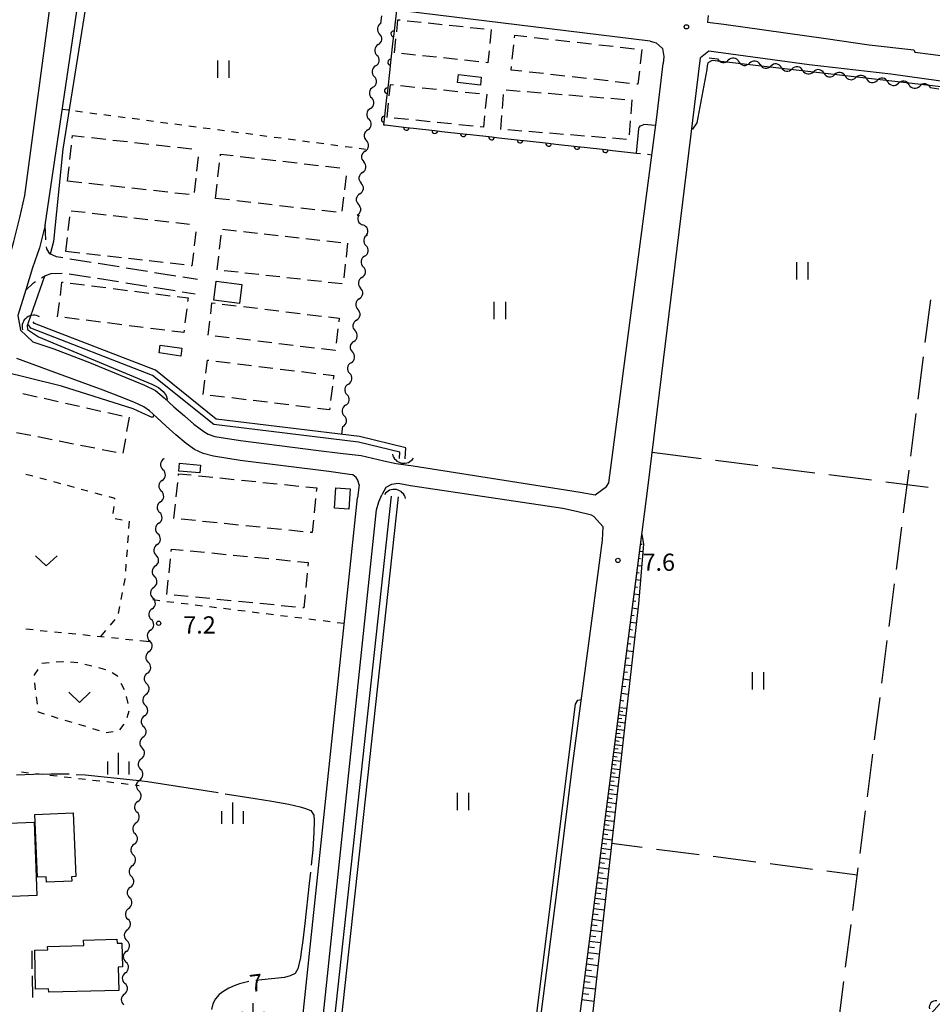
# Model space of a CAD drawing. Units: metres. Extents: x -46055 to -43747, y -148591 to -146873.
# Drawn here: x -45446 to -45287, y -147461 to -147289 of the extents above; entities that cross this region are included whole.
import ezdxf

# ---------------------------------------------------------------- set-up
doc = ezdxf.new("R2010")
doc.units = ezdxf.units.M
doc.header["$LTSCALE"] = 2.5
doc.layers.get('0').update_dxf_attribs({"linetype": 'CONTINUOUS'})
for name, color, linetype in [('2101000', 7, 'CONTINUOUS'), ('2106000', 7, 'CONTINUOUS'), ('3001000', 7, 'CONTINUOUS'), ('3003000', 7, 'CONTINUOUS'), ('4219000', 7, 'CONTINUOUS'), ('5101000', 7, 'CONTINUOUS'), ('5102000', 7, 'CONTINUOUS'), ('6101110', 7, 'CONTINUOUS'), ('6101120', 7, 'CONTINUOUS'), ('6101990', 7, 'CONTINUOUS'), ('6110000', 7, 'CONTINUOUS'), ('6301000', 7, 'CONTINUOUS'), ('6302000', 7, 'CONTINUOUS'), ('6311000', 7, 'CONTINUOUS'), ('6313000', 7, 'CONTINUOUS'), ('6334000', 7, 'CONTINUOUS'), ('7102000', 7, 'CONTINUOUS'), ('7103000', 7, 'CONTINUOUS'), ('7312000', 7, 'CONTINUOUS')]:
    doc.layers.add(name, color=color, linetype=linetype)
doc.styles.add('Dm_Anotation', font='txt')

# ---------------------------------------------------------------- blocks, each defined once
blk = doc.blocks.new('631100')
at = {"color": 0, "linetype": 'ByBlock', "lineweight": -2}
for points in [[(-0.4, 0.6), (-0.4, -0.6)], [(0.4, 0.6), (0.4, -0.6)]]:
    blk.add_lwpolyline(points, dxfattribs=at)
blk = doc.blocks.new('633400')
at = {"color": 0, "linetype": 'ByBlock', "lineweight": -2}
for points in [[(0, -0.75), (0, 0.75)], [(-0.75, -0.75), (-0.75, 0.15)], [(0.75, -0.75), (0.75, 0.15)]]:
    blk.add_lwpolyline(points, dxfattribs=at)
blk = doc.blocks.new('631300')
at = {"color": 0, "linetype": 'ByBlock', "lineweight": -2}
blk.add_lwpolyline([(0.75, 0.35), (0, -0.35), (-0.75, 0.35)], dxfattribs=at)
blk = doc.blocks.new('421900')
at = {"color": 0, "linetype": 'ByBlock', "lineweight": -2}
blk.add_arc((-0.3125, 0), 0.8125, 292.619865, 67.380135, dxfattribs=at)
blk = doc.blocks.new('731200')
at = {"color": 0, "linetype": 'ByBlock', "lineweight": -2}
blk.add_circle((0, 0), 0.15, dxfattribs=at)
blk = doc.blocks.new('DMDR_HANEN_0.2')
at = {"color": 0, "linetype": 'Continuous', "lineweight": -2}
blk.add_arc((0, 0), 1, 180, 0, dxfattribs=at)
blk = doc.blocks.new('DMDR_5102_0.375')
at = {"color": 0, "linetype": 'Continuous', "lineweight": -2}
blk.add_lwpolyline([(-1, 0, 0.535433), (1, 0)], format="xyb", dxfattribs=at)

msp = doc.modelspace()

# ---------------------------------------------------------------- linework, layer by layer
at = {"layer": '2101000', "flags": 128}
for points in [[(-45448.18, -147330.6), (-45447.32, -147327.46), (-45446.28, -147323.26), (-45445.37, -147319.41), (-45440.56, -147283.17), (-45440.46, -147281.69), (-45440.54, -147280.88), (-45440.85, -147280.34), (-45441.2, -147280.05), (-45441.94, -147279.68), (-45536.91, -147268.17), (-45539.38, -147267.87), (-45541.66, -147269.77), (-45542.25, -147273.68), (-45545.74, -147303.86)], [(-45336.09, -147292.46), (-45430.75, -147280.83)], [(-45441.84, -147324.6), (-45435.6, -147282.43)], [(-45325.99, -147288), (-45326.12, -147289.17), (-45323.22, -147289.52), (-45305.43, -147291.99), (-45297.82, -147293.08), (-45290.03, -147293.97), (-45289.88, -147294.39), (-45287.12, -147294.74), (-45273.68, -147296.46)], [(-45336.09, -147292.46), (-45335.04, -147292.76), (-45333.93, -147293.73), (-45333.71, -147295.13), (-45333.83, -147296.36)], [(-45308.31, -147296.6), (-45325.88, -147294.2), (-45327.32, -147295.39)], [(-45350.24, -147492.7), (-45351.99, -147491.96), (-45351.83, -147487.48), (-45351.83, -147486.72), (-45351.41, -147483.13), (-45350.39, -147478.2), (-45336.52, -147370.55), (-45327.32, -147295.39)], [(-45343.74, -147370.25), (-45343.33, -147369.62), (-45334.97, -147305.73), (-45333.83, -147296.36)], [(-45238.08, -147306.99), (-45238.93, -147305.55), (-45242.68, -147304.87), (-45250.81, -147303.87), (-45262.55, -147302.3), (-45274.66, -147300.82), (-45282.81, -147299.81), (-45294.04, -147298.23), (-45308.31, -147296.6)], [(-45441.84, -147324.6), (-45442.8, -147328.54), (-45444.03, -147332.04), (-45445.23, -147335.9), (-45446.63, -147340.37), (-45446.16, -147342.92)], [(-45446.16, -147342.92), (-45443.99, -147344.96), (-45440.33, -147346.22), (-45434.08, -147348.6), (-45427.74, -147351.2), (-45426.15, -147351.84), (-45424.5, -147352.57), (-45422.57, -147353.5), (-45421.06, -147354.77), (-45419.33, -147356.32), (-45417.51, -147357.92), (-45415.87, -147359.36), (-45414.12, -147360.62), (-45413.35, -147361.09), (-45412.21, -147361.52), (-45410.3, -147361.81), (-45407.69, -147362.2), (-45394.05, -147363.97), (-45390.26, -147364.45), (-45386.59, -147364.86)], [(-45386.95, -147369.94), (-45387.19, -147369.14), (-45387.48, -147368.69), (-45388.08, -147368.21), (-45388.66, -147368.16), (-45392.25, -147367.63), (-45407.78, -147365.69), (-45412.42, -147364.93), (-45414.25, -147364.48), (-45415.74, -147363.81), (-45417.19, -147362.76), (-45419.01, -147361.2), (-45420.7, -147359.71), (-45422.33, -147358.18), (-45423.6, -147357.04), (-45424.57, -147356.31), (-45426.34, -147355.51), (-45428.82, -147354.53), (-45431.67, -147353.4), (-45435.34, -147352.1), (-45441.26, -147349.92), (-45446.8, -147347.88)], [(-45386.59, -147364.86), (-45382.64, -147365.77), (-45380.48, -147366.23), (-45377.51, -147366.67), (-45350.9, -147370.85), (-45348.37, -147371.24), (-45345.74, -147371.69), (-45343.74, -147370.25)], [(-45344.33, -147377.3), (-45345.95, -147375.49), (-45346.35, -147375.23), (-45348.99, -147374.62), (-45351.36, -147374.1), (-45377.99, -147370.12), (-45380.13, -147369.75), (-45381.32, -147369.93), (-45382.32, -147370.45), (-45383, -147371.71)], [(-45386.95, -147369.94), (-45387.26, -147372.25)], [(-45399.85, -147473.56), (-45398.51, -147472.23), (-45397.48, -147469.54), (-45387.26, -147372.25)], [(-45394.04, -147475.05), (-45394.39, -147473.57), (-45394.02, -147470.09), (-45383.96, -147374.32), (-45383.53, -147372.91), (-45383, -147371.71)], [(-45355.99, -147468.76), (-45352.5, -147441.65), (-45349.69, -147419.07), (-45346.18, -147392.83), (-45344.42, -147379.62), (-45344.33, -147377.3)]]:
    msp.add_lwpolyline(points, dxfattribs=at)
at = {"layer": '2106000', "linetype": 'Continuous'}
for points in [[(-45441.73, -147327.17), (-45441.84, -147324.6)], [(-45441.56, -147328.72), (-45441.6, -147328.41)], [(-45441, -147329.64), (-45441.56, -147328.72)], [(-45439.84, -147330.15), (-45441, -147329.64)], [(-45438.76, -147330.33), (-45439.84, -147330.15)], [(-45433.82, -147331.12), (-45437.53, -147330.52)], [(-45428.89, -147331.91), (-45432.59, -147331.32)], [(-45442.45, -147333.8), (-45441.78, -147333.4)], [(-45441.78, -147333.4), (-45440.81, -147333.05)], [(-45440.81, -147333.05), (-45438.88, -147332.97)], [(-45437.64, -147333.1), (-45433.93, -147333.69)], [(-45423.95, -147332.71), (-45427.65, -147332.11)], [(-45419.01, -147333.5), (-45422.72, -147332.91)], [(-45415.24, -147334.11), (-45417.78, -147333.7)], [(-45445.2, -147335.98), (-45443.87, -147334.66)], [(-45443.87, -147334.66), (-45443.52, -147334.45)], [(-45432.7, -147333.89), (-45429, -147334.47)], [(-45427.76, -147334.67), (-45424.06, -147335.26)], [(-45422.82, -147335.45), (-45419.12, -147336.04)], [(-45417.89, -147336.24), (-45415.63, -147336.6)], [(-45444.17, -147451.37), (-45444.14, -147454.5)], [(-45444.12, -147455.75), (-45444.07, -147459.5)]]:
    msp.add_lwpolyline(points, dxfattribs=at)
at = {"layer": '3001000', "flags": 128}
for points in [[(-45365.63, -147298.74), (-45365.75, -147300.14), (-45369.79, -147299.71), (-45369.61, -147298.3)], [(-45407.9, -147338.26), (-45412.37, -147337.71), (-45411.97, -147334.41), (-45407.49, -147334.96)], [(-45421.72, -147345.56), (-45417.95, -147346.11), (-45418.15, -147347.47), (-45421.92, -147346.92)], [(-45418.33, -147366.18), (-45414.69, -147366.5), (-45414.81, -147367.89), (-45418.45, -147367.56)], [(-45388.51, -147370.68), (-45388.75, -147374.19), (-45391.28, -147374.01), (-45391.03, -147370.5)], [(-45436.92, -147427.24), (-45436.45, -147438.39), (-45437.2, -147438.42), (-45437.17, -147439.2), (-45441.62, -147439.38), (-45441.66, -147438.44), (-45443.18, -147438.5), (-45443.64, -147427.52)], [(-45462.73, -147429.66), (-45443.78, -147428.9), (-45443.27, -147441.71), (-45453.5, -147442.12), (-45453.55, -147440.73), (-45462.28, -147441.08)], [(-45441.4, -147450.59), (-45435.09, -147450.44), (-45435.11, -147449.47), (-45429.28, -147449.33), (-45429.26, -147450.03), (-45428.42, -147450.01), (-45428.33, -147454.18), (-45429.07, -147454.19), (-45428.97, -147458.31), (-45441.21, -147458.6), (-45441.23, -147458), (-45443.5, -147458.05), (-45443.66, -147451.22), (-45441.39, -147451.17)]]:
    msp.add_lwpolyline(points, close=True, dxfattribs=at)
at = {"layer": '3003000', "linetype": 'Continuous'}
for points in [[(-45380.4, -147290.81), (-45380.18, -147288.72)], [(-45380.18, -147288.72), (-45379.82, -147288.76)], [(-45378.59, -147288.89), (-45376.14, -147289.15)], [(-45374.91, -147289.28), (-45372.46, -147289.54)], [(-45371.23, -147289.67), (-45368.78, -147289.93)], [(-45367.55, -147290.06), (-45365.1, -147290.32)], [(-45363.87, -147290.45), (-45364.13, -147292.9)], [(-45380.79, -147294.49), (-45380.53, -147292.04)], [(-45359.79, -147291.86), (-45359.74, -147291.43)], [(-45359.74, -147291.43), (-45357.66, -147291.67)], [(-45356.4, -147291.81), (-45353.89, -147292.09)], [(-45352.63, -147292.23), (-45350.12, -147292.51)], [(-45364.26, -147294.13), (-45364.48, -147296.22)], [(-45360.21, -147295.63), (-45359.93, -147293.11)], [(-45348.87, -147292.65), (-45346.36, -147292.94)], [(-45345.1, -147293.08), (-45342.59, -147293.36)], [(-45341.34, -147293.5), (-45338.82, -147293.78)], [(-45337.57, -147293.92), (-45337.85, -147296.43)], [(-45380.79, -147294.49), (-45380.79, -147294.49)], [(-45377.11, -147294.88), (-45379.57, -147294.62)], [(-45373.43, -147295.27), (-45375.89, -147295.01)], [(-45369.75, -147295.66), (-45372.21, -147295.4)], [(-45366.07, -147296.05), (-45368.53, -147295.79)], [(-45364.48, -147296.22), (-45364.85, -147296.18)], [(-45360.42, -147297.51), (-45360.35, -147296.88)], [(-45358.54, -147297.72), (-45360.42, -147297.51)], [(-45354.77, -147298.14), (-45357.28, -147297.86)], [(-45351.01, -147298.57), (-45353.52, -147298.28)], [(-45347.24, -147298.99), (-45349.75, -147298.71)], [(-45343.47, -147299.41), (-45345.98, -147299.13)], [(-45337.99, -147297.69), (-45338.25, -147300)], [(-45381.71, -147302.03), (-45381.51, -147300.05)], [(-45381.51, -147300.05), (-45380.99, -147300.1)], [(-45379.73, -147300.23), (-45377.22, -147300.48)], [(-45375.97, -147300.6), (-45373.46, -147300.86)], [(-45372.21, -147300.98), (-45369.7, -147301.24)], [(-45361.27, -147300.99), (-45358.83, -147301.18)], [(-45339.71, -147299.84), (-45342.22, -147299.55)], [(-45338.25, -147300), (-45338.45, -147299.98)], [(-45368.44, -147301.36), (-45365.94, -147301.62)], [(-45364.68, -147301.74), (-45364.93, -147304.25)], [(-45361.93, -147304.22), (-45361.73, -147301.78)], [(-45357.61, -147301.28), (-45355.17, -147301.47)], [(-45353.95, -147301.57), (-45351.51, -147301.76)], [(-45350.3, -147301.86), (-45347.86, -147302.05)], [(-45346.64, -147302.15), (-45344.2, -147302.34)], [(-45342.98, -147302.44), (-45340.54, -147302.63)], [(-45339.32, -147302.73), (-45339.51, -147305.17)], [(-45382.09, -147305.79), (-45381.84, -147303.28)], [(-45382.09, -147305.79), (-45382.09, -147305.79)], [(-45378.33, -147306.17), (-45380.84, -147305.92)], [(-45365.06, -147305.5), (-45365.26, -147307.49)], [(-45362.22, -147307.87), (-45362.03, -147305.44)], [(-45374.57, -147306.55), (-45377.08, -147306.29)], [(-45370.8, -147306.93), (-45373.31, -147306.67)], [(-45367.04, -147307.31), (-45369.55, -147307.05)], [(-45365.26, -147307.49), (-45365.79, -147307.43)], [(-45362.22, -147307.87), (-45362.22, -147307.87)], [(-45358.56, -147308.17), (-45361, -147307.97)], [(-45339.61, -147306.39), (-45339.8, -147308.83)], [(-45437.1, -147309.38), (-45437.05, -147308.94)], [(-45437.05, -147308.94), (-45434.99, -147309.17)], [(-45433.74, -147309.31), (-45431.23, -147309.59)], [(-45354.9, -147308.46), (-45357.34, -147308.26)], [(-45351.24, -147308.75), (-45353.68, -147308.55)], [(-45347.58, -147309.04), (-45350.02, -147308.84)], [(-45343.92, -147309.33), (-45346.36, -147309.13)], [(-45340.27, -147309.62), (-45342.7, -147309.43)], [(-45437.52, -147313.14), (-45437.24, -147310.63)], [(-45429.98, -147309.73), (-45427.47, -147310.01)], [(-45426.22, -147310.15), (-45423.72, -147310.43)], [(-45422.46, -147310.57), (-45419.96, -147310.85)], [(-45418.71, -147310.99), (-45416.2, -147311.27)], [(-45415.09, -147312.66), (-45415.37, -147315.17)], [(-45411.22, -147312.47), (-45411.19, -147312.19)], [(-45411.19, -147312.19), (-45408.98, -147312.45)], [(-45407.74, -147312.59), (-45405.26, -147312.88)], [(-45404.02, -147313.02), (-45401.53, -147313.31)], [(-45437.94, -147316.9), (-45437.66, -147314.39)], [(-45411.65, -147316.19), (-45411.36, -147313.71)], [(-45400.29, -147313.45), (-45397.81, -147313.73)], [(-45396.57, -147313.88), (-45394.08, -147314.16)], [(-45392.84, -147314.31), (-45390.36, -147314.59)], [(-45415.51, -147316.42), (-45415.79, -147318.92)], [(-45389.26, -147315.98), (-45389.54, -147318.46)], [(-45435.44, -147317.18), (-45437.94, -147316.9)], [(-45431.68, -147317.59), (-45434.18, -147317.32)], [(-45427.92, -147318.01), (-45430.43, -147317.73)], [(-45424.16, -147318.43), (-45426.67, -147318.15)], [(-45412.08, -147319.92), (-45411.79, -147317.43)], [(-45420.41, -147318.85), (-45422.91, -147318.57)], [(-45416.65, -147319.27), (-45419.15, -147318.99)], [(-45409.6, -147320.2), (-45412.08, -147319.92)], [(-45389.69, -147319.7), (-45389.97, -147322.18)], [(-45405.87, -147320.63), (-45408.35, -147320.35)], [(-45402.15, -147321.06), (-45404.63, -147320.77)], [(-45398.42, -147321.49), (-45400.9, -147321.2)], [(-45394.7, -147321.92), (-45397.18, -147321.63)], [(-45437.81, -147325.56), (-45437.53, -147323.13)], [(-45437.26, -147322.09), (-45434.83, -147322.36)], [(-45433.61, -147322.5), (-45431.18, -147322.78)], [(-45429.96, -147322.91), (-45427.53, -147323.19)], [(-45426.32, -147323.33), (-45423.88, -147323.6)], [(-45390.97, -147322.35), (-45393.46, -147322.06)], [(-45422.67, -147323.74), (-45420.24, -147324.02)], [(-45419.02, -147324.15), (-45416.59, -147324.43)], [(-45438.22, -147329.21), (-45437.95, -147326.77)], [(-45415.51, -147325.78), (-45415.79, -147328.21)], [(-45411.36, -147328.78), (-45411.09, -147326.35)], [(-45410.82, -147325.3), (-45408.4, -147325.57)], [(-45407.18, -147325.71), (-45404.75, -147325.98)], [(-45403.54, -147326.12), (-45401.11, -147326.39)], [(-45399.9, -147326.53), (-45397.47, -147326.8)], [(-45396.26, -147326.94), (-45393.83, -147327.21)], [(-45392.62, -147327.35), (-45390.19, -147327.62)], [(-45388.98, -147327.76), (-45389.25, -147330.18)], [(-45435.79, -147329.48), (-45438.22, -147329.21)], [(-45432.14, -147329.89), (-45434.58, -147329.62)], [(-45428.5, -147330.31), (-45430.93, -147330.03)], [(-45415.93, -147329.43), (-45416.18, -147331.7)], [(-45411.77, -147332.42), (-45411.5, -147329.99)], [(-45424.85, -147330.72), (-45427.28, -147330.45)], [(-45421.2, -147331.13), (-45423.63, -147330.86)], [(-45417.56, -147331.55), (-45419.99, -147331.27)], [(-45416.18, -147331.7), (-45416.34, -147331.68)], [(-45389.39, -147331.4), (-45389.66, -147333.82)], [(-45408.13, -147332.83), (-45410.56, -147332.56)], [(-45404.49, -147333.24), (-45406.92, -147332.97)], [(-45400.85, -147333.65), (-45403.27, -147333.38)], [(-45439.18, -147336.86), (-45438.9, -147334.56)], [(-45438.9, -147334.56), (-45438.7, -147334.58)], [(-45437.45, -147334.74), (-45434.96, -147335.05)], [(-45433.71, -147335.21), (-45431.21, -147335.52)], [(-45397.21, -147334.06), (-45399.63, -147333.78)], [(-45393.56, -147334.47), (-45395.99, -147334.19)], [(-45389.92, -147334.88), (-45392.35, -147334.6)], [(-45429.97, -147335.68), (-45427.47, -147335.99)], [(-45426.22, -147336.14), (-45423.73, -147336.46)], [(-45422.48, -147336.61), (-45419.99, -147336.92)], [(-45418.74, -147337.08), (-45416.87, -147337.31)], [(-45439.65, -147340.6), (-45439.34, -147338.1)], [(-45416.87, -147337.31), (-45416.94, -147337.94)], [(-45412.91, -147340.11), (-45412.68, -147338.17)], [(-45412.68, -147338.17), (-45412.14, -147338.24)], [(-45410.9, -147338.39), (-45408.43, -147338.68)], [(-45407.19, -147338.83), (-45404.71, -147339.13)], [(-45417.1, -147339.19), (-45417.41, -147341.68)], [(-45403.47, -147339.28), (-45401, -147339.58)], [(-45399.76, -147339.73), (-45397.28, -147340.03)], [(-45396.04, -147340.18), (-45393.57, -147340.48)], [(-45392.33, -147340.63), (-45390.47, -147340.85)], [(-45435.91, -147341.07), (-45438.4, -147340.76)], [(-45432.17, -147341.54), (-45434.66, -147341.22)], [(-45428.42, -147342), (-45430.92, -147341.69)], [(-45424.68, -147342.47), (-45427.18, -147342.16)], [(-45413.36, -147343.83), (-45413.06, -147341.35)], [(-45390.47, -147340.85), (-45390.54, -147341.47)], [(-45420.94, -147342.94), (-45423.43, -147342.63)], [(-45417.62, -147343.36), (-45419.69, -147343.1)], [(-45417.57, -147342.93), (-45417.62, -147343.36)], [(-45409.65, -147344.27), (-45412.12, -147343.98)], [(-45390.69, -147342.71), (-45390.99, -147345.19)], [(-45405.93, -147344.72), (-45408.41, -147344.42)], [(-45402.22, -147345.17), (-45404.69, -147344.87)], [(-45398.5, -147345.62), (-45400.98, -147345.32)], [(-45394.79, -147346.07), (-45397.26, -147345.77)], [(-45391.15, -147346.51), (-45393.55, -147346.22)], [(-45391.14, -147346.43), (-45391.15, -147346.51)], [(-45413.76, -147350.43), (-45413.49, -147348.18)], [(-45413.49, -147348.18), (-45413.24, -147348.21)], [(-45411.99, -147348.37), (-45409.5, -147348.67)], [(-45408.25, -147348.82), (-45405.76, -147349.13)], [(-45404.51, -147349.28), (-45402.02, -147349.58)], [(-45400.77, -147349.73), (-45398.27, -147350.04)], [(-45397.03, -147350.19), (-45394.53, -147350.5)], [(-45393.28, -147350.65), (-45391.41, -147350.88)], [(-45391.41, -147350.88), (-45391.49, -147351.5)], [(-45414.22, -147354.17), (-45413.91, -147351.68)], [(-45445.73, -147354.02), (-45443.25, -147354.58)], [(-45410.48, -147354.63), (-45412.97, -147354.33)], [(-45391.64, -147352.75), (-45391.95, -147355.24)], [(-45442.01, -147354.85), (-45439.54, -147355.41)], [(-45438.3, -147355.68), (-45435.83, -147356.24)], [(-45406.73, -147355.09), (-45409.23, -147354.78)], [(-45402.99, -147355.54), (-45405.49, -147355.24)], [(-45399.25, -147356), (-45401.74, -147355.7)], [(-45434.59, -147356.51), (-45432.11, -147357.07)], [(-45430.87, -147357.34), (-45428.4, -147357.9)], [(-45395.51, -147356.46), (-45398, -147356.15)], [(-45392.14, -147356.87), (-45394.26, -147356.61)], [(-45392.1, -147356.49), (-45392.14, -147356.87)], [(-45427.16, -147358.17), (-45427.6, -147360.67)], [(-45444.34, -147361.35), (-45446.82, -147360.85)], [(-45440.6, -147362.09), (-45443.09, -147361.59)], [(-45436.87, -147362.83), (-45439.36, -147362.34)], [(-45427.82, -147361.92), (-45428.26, -147364.42)], [(-45433.14, -147363.58), (-45435.63, -147363.08)], [(-45429.41, -147364.32), (-45431.89, -147363.82)], [(-45418.54, -147368.31), (-45418.51, -147368.01)], [(-45418.51, -147368.01), (-45416.31, -147368.23)], [(-45418.93, -147372.07), (-45418.67, -147369.56)], [(-45415.06, -147368.36), (-45412.55, -147368.62)], [(-45411.3, -147368.75), (-45408.79, -147369.01)], [(-45407.54, -147369.14), (-45405.03, -147369.4)], [(-45403.78, -147369.53), (-45401.28, -147369.78)], [(-45400.02, -147369.91), (-45397.52, -147370.17)], [(-45396.26, -147370.3), (-45394.38, -147370.49)], [(-45394.38, -147370.49), (-45394.45, -147371.12)], [(-45419.32, -147375.83), (-45419.06, -147373.32)], [(-45394.58, -147372.37), (-45394.84, -147374.88)], [(-45415.56, -147376.21), (-45418.07, -147375.96)], [(-45411.8, -147376.6), (-45414.31, -147376.34)], [(-45408.04, -147376.99), (-45410.55, -147376.73)], [(-45394.97, -147376.13), (-45395.19, -147378.31)], [(-45404.28, -147377.38), (-45406.79, -147377.12)], [(-45400.53, -147377.76), (-45403.03, -147377.51)], [(-45396.77, -147378.15), (-45399.27, -147377.89)], [(-45395.19, -147378.31), (-45395.51, -147378.28)], [(-45419.82, -147381.61), (-45419.78, -147381.17)], [(-45419.78, -147381.17), (-45417.72, -147381.37)], [(-45416.47, -147381.49), (-45413.97, -147381.74)], [(-45412.72, -147381.86), (-45410.22, -147382.11)], [(-45420.19, -147385.36), (-45419.95, -147382.86)], [(-45408.98, -147382.23), (-45406.48, -147382.48)], [(-45405.23, -147382.6), (-45402.73, -147382.85)], [(-45401.48, -147382.97), (-45398.98, -147383.22)], [(-45397.73, -147383.34), (-45395.86, -147383.53)], [(-45395.86, -147383.53), (-45395.92, -147384.15)], [(-45420.56, -147389.1), (-45420.32, -147386.61)], [(-45396.04, -147385.4), (-45396.29, -147387.9)], [(-45416.82, -147389.47), (-45419.31, -147389.23)], [(-45413.07, -147389.84), (-45415.57, -147389.6)], [(-45409.32, -147390.21), (-45411.82, -147389.97)], [(-45405.57, -147390.58), (-45408.07, -147390.34)], [(-45396.41, -147389.15), (-45396.64, -147391.47)], [(-45401.82, -147390.95), (-45404.32, -147390.71)], [(-45398.07, -147391.32), (-45400.57, -147391.08)], [(-45396.64, -147391.47), (-45396.82, -147391.45)]]:
    msp.add_lwpolyline(points, dxfattribs=at)
at = {"layer": '5101000', "flags": 128}
for points in [[(-45379.93, -147365.36), (-45379.87, -147364.26), (-45387.08, -147362.48), (-45412.37, -147359.44), (-45423.08, -147350.84), (-45444.33, -147342.58), (-45444.72, -147342.03)], [(-45378.93, -147365.41), (-45378.83, -147363.49), (-45386.9, -147361.49), (-45411.97, -147358.48), (-45422.57, -147349.96), (-45443.69, -147341.76), (-45443.9, -147341.46)], [(-45359.24, -147483.44), (-45392.17, -147471.54), (-45381.29, -147371.95)], [(-45358.83, -147482.31), (-45390.88, -147470.74), (-45380.1, -147372.08)]]:
    msp.add_lwpolyline(points, dxfattribs=at)
at = {"layer": '5102000', "linetype": 'Continuous'}
for points in [[(-45383.16, -147289.35), (-45382.99, -147288.02)], [(-45383.62, -147293.07), (-45383.62, -147293.07)], [(-45325.78, -147295.36), (-45324.32, -147295.56)], [(-45384.08, -147296.8), (-45384.08, -147296.8)], [(-45320.6, -147296.06), (-45320.6, -147296.06)], [(-45316.89, -147296.56), (-45316.89, -147296.56)], [(-45313.17, -147297.06), (-45313.17, -147297.06)], [(-45309.45, -147297.56), (-45309.45, -147297.56)], [(-45305.74, -147298.06), (-45305.74, -147298.06)], [(-45302.02, -147298.56), (-45302.02, -147298.56)], [(-45298.3, -147299.07), (-45298.3, -147299.07)], [(-45384.54, -147300.52), (-45384.54, -147300.52)], [(-45294.59, -147299.57), (-45294.59, -147299.57)], [(-45290.87, -147300.07), (-45290.87, -147300.07)], [(-45287.16, -147300.57), (-45285.69, -147300.77)], [(-45385, -147304.24), (-45385, -147304.24)], [(-45385.46, -147307.96), (-45385.46, -147307.96)], [(-45385.93, -147311.68), (-45385.93, -147311.68)], [(-45386.39, -147315.4), (-45386.39, -147315.4)], [(-45386.85, -147319.13), (-45386.85, -147319.13)], [(-45386.97, -147322.81), (-45386.97, -147322.81)], [(-45385.66, -147326.32), (-45385.66, -147326.32)], [(-45386.01, -147330.03), (-45386.01, -147330.03)], [(-45386.48, -147333.75), (-45386.48, -147333.75)], [(-45386.96, -147337.47), (-45386.96, -147337.47)], [(-45387.43, -147341.19), (-45387.43, -147341.19)], [(-45387.9, -147344.91), (-45387.9, -147344.91)], [(-45388.38, -147348.63), (-45388.38, -147348.63)], [(-45388.85, -147352.35), (-45388.85, -147352.35)], [(-45389.33, -147356.07), (-45389.33, -147356.07)], [(-45389.97, -147361.12), (-45389.8, -147359.79)], [(-45421.1, -147365.37), (-45421.11, -147365.44)], [(-45421.4, -147369.18), (-45421.4, -147369.18)], [(-45421.69, -147372.92), (-45421.69, -147372.92)], [(-45421.98, -147376.66), (-45421.98, -147376.66)], [(-45422.28, -147380.4), (-45422.28, -147380.4)], [(-45422.57, -147384.14), (-45422.57, -147384.14)], [(-45422.86, -147387.88), (-45422.86, -147387.88)], [(-45423.16, -147391.61), (-45423.16, -147391.61)], [(-45423.42, -147395.36), (-45423.42, -147395.36)], [(-45423.69, -147399.1), (-45423.69, -147399.1)], [(-45423.95, -147402.84), (-45423.95, -147402.84)], [(-45424.22, -147406.58), (-45424.22, -147406.58)], [(-45424.48, -147410.32), (-45424.48, -147410.32)], [(-45424.75, -147414.06), (-45424.75, -147414.06)], [(-45425.01, -147417.8), (-45425.01, -147417.8)], [(-45425.32, -147421.54), (-45425.32, -147421.54)], [(-45425.64, -147425.27), (-45425.64, -147425.27)], [(-45425.96, -147429.01), (-45425.96, -147429.01)], [(-45426.28, -147432.75), (-45426.28, -147432.75)], [(-45426.6, -147436.48), (-45426.6, -147436.48)], [(-45426.92, -147440.22), (-45426.92, -147440.22)], [(-45427.24, -147443.95), (-45427.24, -147443.95)], [(-45427.46, -147447.7), (-45427.46, -147447.7)], [(-45427.63, -147451.44), (-45427.63, -147451.44)], [(-45427.81, -147455.19), (-45427.81, -147455.19)], [(-45427.98, -147458.94), (-45427.98, -147458.94)]]:
    msp.add_lwpolyline(points, dxfattribs=at)
at = {"layer": '6101110', "flags": 128}
msp.add_lwpolyline([(-45251.15, -147408.12), (-45254.5, -147428.94), (-45293.64, -147472.82), (-45315.36, -147497.2), (-45318.95, -147501.4), (-45325.58, -147502.6), (-45350.24, -147492.7), (-45351.99, -147491.96), (-45351.83, -147487.48), (-45351.83, -147486.72), (-45351.41, -147483.13), (-45350.39, -147478.2), (-45337.56, -147378.62)], dxfattribs=at)
at = {"layer": '6101120', "flags": 128}
msp.add_lwpolyline([(-45337.56, -147378.62), (-45337.26, -147380.33), (-45338.17, -147390.74), (-45340.54, -147411.91), (-45342.75, -147431.79), (-45348.67, -147484.86), (-45349.8, -147485.73), (-45350.16, -147486.71), (-45347.86, -147487.54), (-45347.4, -147488.49), (-45343.48, -147491.49), (-45324.94, -147498.85), (-45322.41, -147498.93), (-45319.49, -147496.59), (-45315.39, -147492.62), (-45286.48, -147461.74), (-45256.34, -147427.57), (-45252.83, -147408.44), (-45251.15, -147408.12)], dxfattribs=at)
at = {"layer": '6101990', "flags": 128}
for points in [[(-45337.62, -147379.08), (-45337.48, -147379.09)], [(-45337.94, -147381.56), (-45337.37, -147381.63)], [(-45337.78, -147380.32), (-45337.52, -147380.35)], [(-45338.1, -147382.79), (-45337.79, -147382.83)], [(-45338.42, -147385.27), (-45338.06, -147385.32)], [(-45338.26, -147384.03), (-45337.59, -147384.12)], [(-45338.58, -147386.51), (-45337.81, -147386.61)], [(-45338.74, -147387.75), (-45338.33, -147387.81)], [(-45339.06, -147390.23), (-45338.6, -147390.29)], [(-45338.9, -147388.99), (-45338.02, -147389.11)], [(-45339.22, -147391.47), (-45338.26, -147391.6)], [(-45339.54, -147393.95), (-45338.54, -147394.08)], [(-45339.38, -147392.71), (-45338.89, -147392.78)], [(-45339.7, -147395.19), (-45339.19, -147395.26)], [(-45339.86, -147396.43), (-45338.82, -147396.57)], [(-45340.18, -147398.91), (-45339.1, -147399.05)], [(-45340.02, -147397.67), (-45339.49, -147397.74)], [(-45340.34, -147400.15), (-45339.79, -147400.22)], [(-45340.5, -147401.39), (-45339.38, -147401.54)], [(-45340.82, -147403.87), (-45339.66, -147404.02)], [(-45340.66, -147402.63), (-45340.09, -147402.7)], [(-45340.98, -147405.11), (-45340.39, -147405.19)], [(-45341.3, -147407.59), (-45340.69, -147407.67)], [(-45341.14, -147406.35), (-45339.94, -147406.5)], [(-45341.46, -147408.83), (-45340.22, -147408.99)], [(-45341.7, -147410.72), (-45341.06, -147410.8)], [(-45341.62, -147410.08), (-45340.36, -147410.25)], [(-45341.54, -147409.45), (-45340.91, -147409.53)], [(-45341.95, -147412.65), (-45340.65, -147412.82)], [(-45341.86, -147412), (-45341.22, -147412.09)], [(-45341.78, -147411.36), (-45340.5, -147411.52)], [(-45342.12, -147413.97), (-45340.79, -147414.14)], [(-45342.03, -147413.31), (-45341.38, -147413.4)], [(-45342.38, -147416), (-45341.7, -147416.08)], [(-45342.29, -147415.32), (-45340.94, -147415.49)], [(-45342.2, -147414.64), (-45341.54, -147414.73)], [(-45342.56, -147417.37), (-45341.86, -147417.46)], [(-45342.47, -147416.68), (-45341.09, -147416.86)], [(-45342.83, -147419.49), (-45341.41, -147419.67)], [(-45342.74, -147418.78), (-45342.03, -147418.87)], [(-45342.65, -147418.07), (-45341.25, -147418.25)], [(-45343.01, -147420.93), (-45341.57, -147421.11)], [(-45342.92, -147420.21), (-45342.2, -147420.3)], [(-45343.3, -147423.14), (-45342.56, -147423.23)], [(-45343.2, -147422.39), (-45341.73, -147422.58)], [(-45343.11, -147421.66), (-45342.38, -147421.75)], [(-45343.49, -147424.64), (-45342.74, -147424.74)], [(-45343.4, -147423.89), (-45341.9, -147424.08)], [(-45343.69, -147426.17), (-45342.92, -147426.27)], [(-45343.59, -147425.41), (-45342.07, -147425.6)], [(-45343.89, -147427.73), (-45343.11, -147427.83)], [(-45343.79, -147426.95), (-45342.24, -147427.15)], [(-45344.1, -147429.32), (-45343.3, -147429.42)], [(-45343.99, -147428.52), (-45342.41, -147428.73)], [(-45344.41, -147431.75), (-45342.77, -147431.96)], [(-45344.3, -147430.94), (-45343.49, -147431.04)], [(-45344.2, -147430.12), (-45342.59, -147430.33)], [(-45344.62, -147433.41), (-45342.96, -147433.63)], [(-45344.51, -147432.58), (-45343.69, -147432.69)], [(-45344.84, -147435.1), (-45343.15, -147435.32)], [(-45344.73, -147434.25), (-45343.89, -147434.36)], [(-45345.06, -147436.81), (-45343.34, -147437.03)], [(-45344.95, -147435.95), (-45344.1, -147436.06)], [(-45345.29, -147438.56), (-45343.53, -147438.78)], [(-45345.17, -147437.68), (-45344.3, -147437.79)], [(-45345.51, -147440.33), (-45343.73, -147440.56)], [(-45345.4, -147439.44), (-45344.52, -147439.56)], [(-45345.63, -147441.23), (-45344.73, -147441.35)], [(-45345.86, -147443.05), (-45344.95, -147443.17)], [(-45345.75, -147442.14), (-45343.93, -147442.37)], [(-45346.1, -147444.91), (-45345.17, -147445.03)], [(-45345.98, -147443.98), (-45344.14, -147444.21)], [(-45346.35, -147446.79), (-45345.4, -147446.91)], [(-45346.22, -147445.84), (-45344.35, -147446.09)], [(-45346.59, -147448.71), (-45345.63, -147448.83)], [(-45346.47, -147447.75), (-45344.56, -147447.99)], [(-45346.84, -147450.66), (-45345.86, -147450.79)], [(-45346.72, -147449.68), (-45344.78, -147449.93)], [(-45346.97, -147451.65), (-45345, -147451.9)], [(-45347.23, -147453.65), (-45345.22, -147453.91)], [(-45347.1, -147452.64), (-45346.1, -147452.77)], [(-45347.49, -147455.68), (-45345.45, -147455.95)], [(-45347.36, -147454.66), (-45346.35, -147454.79)], [(-45347.62, -147456.72), (-45346.59, -147456.85)], [(-45347.89, -147458.8), (-45346.84, -147458.94)], [(-45347.76, -147457.76), (-45345.68, -147458.02)], [(-45348.03, -147459.86), (-45345.91, -147460.14)]]:
    msp.add_lwpolyline(points, dxfattribs=at)
at = {"layer": '6110000', "linetype": 'Continuous'}
for points in [[(-45380.45, -147287.04), (-45380.91, -147291.19)], [(-45381.05, -147292.43), (-45381.47, -147296.16)], [(-45380.91, -147291.19), (-45381.05, -147292.43)], [(-45381.61, -147297.4), (-45382.03, -147301.13)], [(-45381.47, -147296.16), (-45381.61, -147297.4)], [(-45382.17, -147302.37), (-45382.59, -147306.1)], [(-45382.03, -147301.13), (-45382.17, -147302.37)], [(-45382.59, -147306.1), (-45382.7, -147307.07)], [(-45382.7, -147307.07), (-45382.43, -147307.1)], [(-45382.43, -147307.1), (-45378.7, -147307.52)], [(-45378.7, -147307.52), (-45377.46, -147307.66)], [(-45377.46, -147307.66), (-45373.73, -147308.08)], [(-45373.73, -147308.08), (-45372.49, -147308.22)], [(-45372.49, -147308.22), (-45368.77, -147308.63)], [(-45368.77, -147308.63), (-45367.52, -147308.77)], [(-45367.52, -147308.77), (-45363.8, -147309.19)], [(-45363.8, -147309.19), (-45362.55, -147309.33)], [(-45362.55, -147309.33), (-45358.83, -147309.75)], [(-45358.83, -147309.75), (-45357.59, -147309.88)], [(-45357.59, -147309.88), (-45353.86, -147310.3)], [(-45353.86, -147310.3), (-45352.62, -147310.44)], [(-45352.62, -147310.44), (-45348.89, -147310.86)], [(-45348.89, -147310.86), (-45347.65, -147311)], [(-45347.65, -147311), (-45343.92, -147311.41)], [(-45343.92, -147311.41), (-45342.68, -147311.55)], [(-45342.68, -147311.55), (-45338.52, -147312.02)]]:
    msp.add_lwpolyline(points, dxfattribs=at)
at = {"layer": '6301000', "linetype": 'Continuous'}
for points in [[(-45438.84, -147304.33), (-45437.77, -147304.47)], [(-45436.53, -147304.64), (-45435.29, -147304.8)], [(-45434.05, -147304.96), (-45432.81, -147305.13)], [(-45431.57, -147305.29), (-45430.33, -147305.45)], [(-45429.09, -147305.62), (-45427.85, -147305.78)], [(-45426.61, -147305.94), (-45425.37, -147306.11)], [(-45424.13, -147306.27), (-45422.89, -147306.43)], [(-45421.66, -147306.6), (-45420.42, -147306.76)], [(-45419.18, -147306.92), (-45417.94, -147307.09)], [(-45416.7, -147307.25), (-45415.46, -147307.41)], [(-45414.22, -147307.58), (-45412.98, -147307.74)], [(-45411.74, -147307.9), (-45410.5, -147308.07)], [(-45409.26, -147308.23), (-45408.02, -147308.39)], [(-45406.78, -147308.56), (-45405.54, -147308.72)], [(-45404.31, -147308.88), (-45403.07, -147309.05)], [(-45401.83, -147309.21), (-45400.59, -147309.37)], [(-45399.35, -147309.54), (-45398.11, -147309.7)], [(-45396.87, -147309.86), (-45395.63, -147310.03)], [(-45394.39, -147310.19), (-45393.15, -147310.35)], [(-45391.91, -147310.52), (-45390.67, -147310.68)], [(-45389.43, -147310.84), (-45388.19, -147311)], [(-45386.96, -147311.17), (-45385.88, -147311.31)], [(-45338.52, -147312.02), (-45337.8, -147312.09)], [(-45336.55, -147312.21), (-45335.83, -147312.29)], [(-45445.2, -147368.07), (-45444, -147368.4)], [(-45442.79, -147368.72), (-45441.58, -147369.05)], [(-45440.38, -147369.38), (-45439.17, -147369.71)], [(-45437.96, -147370.04), (-45436.76, -147370.36)], [(-45435.55, -147370.69), (-45434.35, -147371.02)], [(-45433.14, -147371.35), (-45431.93, -147371.68)], [(-45430.73, -147372.01), (-45429.71, -147372.28)], [(-45429.71, -147372.28), (-45429.72, -147372.47)], [(-45429.85, -147373.72), (-45429.98, -147374.96)], [(-45429.6, -147375.83), (-45428.37, -147376.08)], [(-45427.15, -147376.33), (-45427.24, -147377.58)], [(-45427.34, -147378.82), (-45427.43, -147380.07)], [(-45427.53, -147381.31), (-45427.62, -147382.56)], [(-45427.72, -147383.81), (-45427.81, -147385.05)], [(-45427.92, -147386.43), (-45428.13, -147387.53)], [(-45427.91, -147386.3), (-45427.92, -147386.43)], [(-45428.37, -147388.76), (-45428.61, -147389.98)], [(-45423.03, -147390), (-45421.8, -147390.15)], [(-45420.56, -147390.31), (-45419.32, -147390.46)], [(-45428.85, -147391.21), (-45429.09, -147392.44)], [(-45418.08, -147390.61), (-45416.84, -147390.77)], [(-45415.6, -147390.92), (-45414.36, -147391.07)], [(-45413.12, -147391.23), (-45411.88, -147391.38)], [(-45410.64, -147391.53), (-45409.39, -147391.69)], [(-45408.15, -147391.84), (-45406.91, -147391.99)], [(-45405.67, -147392.15), (-45404.43, -147392.3)], [(-45429.68, -147393.49), (-45430.49, -147394.45)], [(-45403.19, -147392.45), (-45401.95, -147392.6)], [(-45400.71, -147392.76), (-45399.47, -147392.91)], [(-45398.23, -147393.06), (-45396.99, -147393.22)], [(-45395.75, -147393.37), (-45394.51, -147393.52)], [(-45393.27, -147393.68), (-45392.03, -147393.83)], [(-45443.94, -147395.31), (-45445.19, -147395.19)], [(-45441.46, -147395.57), (-45442.7, -147395.44)], [(-45438.97, -147395.82), (-45440.21, -147395.69)], [(-45431.3, -147395.4), (-45432.22, -147396.5)], [(-45390.79, -147393.98), (-45389.56, -147394.13)], [(-45436.48, -147396.07), (-45437.73, -147395.94)], [(-45433.99, -147396.32), (-45435.24, -147396.19)], [(-45431.51, -147396.57), (-45432.75, -147396.44)], [(-45429.02, -147396.82), (-45430.26, -147396.69)], [(-45426.53, -147397.07), (-45427.78, -147396.95)], [(-45423.56, -147397.37), (-45425.29, -147397.2)], [(-45438.77, -147400.85), (-45439.9, -147400.94)], [(-45438.64, -147400.86), (-45438.77, -147400.85)], [(-45443.1, -147402.21), (-45443.73, -147403.14)], [(-45441.15, -147401.06), (-45442.4, -147401.17)], [(-45442.4, -147401.17), (-45442.4, -147401.17)], [(-45436.14, -147401.07), (-45437.39, -147400.96)], [(-45433.69, -147401.65), (-45434.91, -147401.36)], [(-45431.25, -147402.25), (-45432.47, -147401.95)], [(-45443.73, -147403.14), (-45443.73, -147403.28)], [(-45429.19, -147403.41), (-45430.14, -147402.79)], [(-45429.13, -147403.52), (-45429.19, -147403.41)], [(-45443.7, -147404.53), (-45443.55, -147405.78)], [(-45427.98, -147405.76), (-45428.56, -147404.64)], [(-45443.4, -147407.02), (-45443.25, -147408.27)], [(-45427.35, -147408.17), (-45427.59, -147406.94)], [(-45427.5, -147410.61), (-45427.15, -147409.41)], [(-45443.1, -147409.52), (-45443.08, -147409.64)], [(-45443.08, -147409.64), (-45442, -147409.97)], [(-45440.8, -147410.33), (-45439.59, -147410.69)], [(-45438.39, -147411.05), (-45437.18, -147411.41)], [(-45435.98, -147411.77), (-45434.78, -147412.14)], [(-45433.57, -147412.5), (-45432.37, -147412.86)], [(-45428.76, -147412.74), (-45428, -147411.75)], [(-45431.16, -147413.22), (-45429.92, -147413.07)], [(-45445.96, -147420.1), (-45444.72, -147420.24)], [(-45443.48, -147420.38), (-45442.23, -147420.52)], [(-45440.99, -147420.66), (-45439.75, -147420.81)], [(-45438.51, -147420.95), (-45437.27, -147421.09)], [(-45436.02, -147421.23), (-45434.78, -147421.37)], [(-45433.54, -147421.52), (-45432.3, -147421.66)], [(-45431.06, -147421.8), (-45429.82, -147421.94)], [(-45428.57, -147422.08), (-45427.33, -147422.22)], [(-45426.09, -147422.37), (-45425.4, -147422.45)]]:
    msp.add_lwpolyline(points, dxfattribs=at)
at = {"layer": '6302000', "linetype": 'Continuous'}
for points in [[(-45288.03, -147345.1), (-45287.08, -147337.66)], [(-45289.29, -147355.02), (-45288.34, -147347.58)], [(-45290.56, -147364.94), (-45289.61, -147357.5)], [(-45335.75, -147364.25), (-45327.19, -147365.34)], [(-45324.71, -147365.65), (-45317.27, -147366.59)], [(-45314.79, -147366.91), (-45307.35, -147367.85)], [(-45304.87, -147368.16), (-45297.43, -147369.1)], [(-45291.82, -147374.86), (-45290.87, -147367.42)], [(-45294.95, -147369.42), (-45287.51, -147370.36)], [(-45293.09, -147384.77), (-45292.14, -147377.34)], [(-45294.36, -147394.69), (-45293.41, -147387.25)], [(-45295.62, -147404.61), (-45294.67, -147397.17)], [(-45296.89, -147414.53), (-45295.94, -147407.09)], [(-45298.16, -147424.45), (-45297.21, -147417.01)], [(-45299.42, -147434.37), (-45298.47, -147426.93)], [(-45342.84, -147432.57), (-45337.49, -147433.26)], [(-45335.01, -147433.58), (-45327.57, -147434.53)], [(-45325.09, -147434.85), (-45317.65, -147435.8)], [(-45315.17, -147436.12), (-45307.73, -147437.08)], [(-45300.69, -147444.29), (-45299.74, -147436.85)], [(-45305.25, -147437.39), (-45299.89, -147438.08)], [(-45301.95, -147454.21), (-45301, -147446.77)], [(-45303.22, -147464.13), (-45302.27, -147456.69)]]:
    msp.add_lwpolyline(points, dxfattribs=at)
at = {"layer": '7102000', "elevation": 8, "flags": 128}
for points in [[(-45380.48, -147287.34), (-45381.36, -147287.26), (-45382.08, -147287.14), (-45383.66, -147286.88), (-45432.05, -147282.86), (-45433.49, -147283.14), (-45434.03, -147283.81), (-45434.54, -147285.05), (-45438.72, -147311.3), (-45440.39, -147327.47), (-45440.95, -147329.66)], [(-45238.08, -147307.24), (-45238.73, -147307.14), (-45277.69, -147301.3), (-45325.3, -147295.85), (-45326.02, -147296.23), (-45326.16, -147296.78), (-45326.23, -147297.39), (-45327.98, -147306.7), (-45328.71, -147307.85), (-45328.84, -147307.83)], [(-45338.52, -147312.02), (-45338.12, -147307.76), (-45338.01, -147307.52), (-45337.8, -147307.28), (-45337.23, -147307.02)], [(-45335.17, -147307.22), (-45337.23, -147307.02)], [(-45441.93, -147333.49), (-45444.8, -147341.69), (-45444.96, -147342.15), (-45444.9, -147342.81), (-45443, -147344.12), (-45423.2, -147352.37), (-45422.05, -147352.97), (-45421.23, -147353.64), (-45420.71, -147354.33), (-45420.49, -147354.96), (-45420.64, -147355.14)], [(-45422.78, -147357.78), (-45423.11, -147358.19), (-45424.91, -147357.38), (-45426.45, -147356.66), (-45438.96, -147352.71), (-45449.55, -147350.13)], [(-45358.7, -147483.63), (-45358.41, -147482.47), (-45358.03, -147479.01), (-45349.14, -147408.26), (-45348.74, -147407.58), (-45348.14, -147407.48)]]:
    msp.add_lwpolyline(points, dxfattribs=at)
at = {"layer": '7103000', "linetype": 'Continuous'}
for points in [[(-45446.85, -147420.64), (-45443.86, -147420.5)], [(-45443.86, -147420.5), (-45440.86, -147420.43)], [(-45440.86, -147420.43), (-45438.86, -147420.43)], [(-45438.86, -147420.43), (-45437.65, -147420.47)], [(-45436.4, -147420.53), (-45434.86, -147420.63)], [(-45434.86, -147420.63), (-45425.91, -147421.55)], [(-45425.91, -147421.55), (-45423.93, -147421.79)], [(-45423.93, -147421.79), (-45411.62, -147423.73)], [(-45410.39, -147423.93), (-45405.16, -147424.75)], [(-45405.16, -147424.75), (-45402.2, -147425.22)], [(-45402.2, -147425.22), (-45399.24, -147425.76)], [(-45399.24, -147425.76), (-45398.27, -147425.97)], [(-45398.27, -147425.97), (-45397.3, -147426.2)], [(-45397.3, -147426.2), (-45396.34, -147426.48)], [(-45396.34, -147426.48), (-45395.41, -147426.86)], [(-45395.41, -147426.86), (-45394.91, -147427.66)], [(-45394.91, -147427.66), (-45394.82, -147428.66)], [(-45394.82, -147428.66), (-45394.86, -147430.66)], [(-45394.86, -147430.66), (-45395.07, -147433.65)], [(-45395.07, -147433.65), (-45395.35, -147436.4)], [(-45395.47, -147437.64), (-45395.67, -147439.62)], [(-45395.67, -147439.62), (-45396.44, -147446.58)], [(-45396.44, -147446.58), (-45396.8, -147449.55)], [(-45396.8, -147449.55), (-45397.08, -147451.53)], [(-45397.08, -147451.53), (-45397.24, -147452.52)], [(-45397.42, -147453.5), (-45397.65, -147454.48)], [(-45397.24, -147452.52), (-45397.42, -147453.5)], [(-45399.02, -147455.75), (-45399.99, -147455.99)], [(-45398.12, -147455.34), (-45399.02, -147455.75)], [(-45397.65, -147454.48), (-45398.12, -147455.34)], [(-45408.83, -147457.47), (-45409.74, -147457.89)], [(-45407.89, -147457.13), (-45408.83, -147457.47)], [(-45406.93, -147456.87), (-45407.89, -147457.13)], [(-45406.24, -147456.73), (-45406.93, -147456.87)], [(-45404.96, -147456.53), (-45405, -147456.53)], [(-45403.97, -147456.41), (-45404.96, -147456.53)], [(-45399.99, -147455.99), (-45403.97, -147456.41)], [(-45411.4, -147458.99), (-45412.06, -147459.74)], [(-45410.61, -147458.38), (-45411.4, -147458.99)], [(-45409.74, -147457.89), (-45410.61, -147458.38)], [(-45412.53, -147460.62), (-45412.78, -147461.59)], [(-45412.06, -147459.74), (-45412.53, -147460.62)]]:
    msp.add_lwpolyline(points, dxfattribs=at)

# ---------------------------------------------------------------- block references
at = {"layer": '4219000', "xscale": 2.5, "yscale": 2.5, "zscale": 2.5}
for p, rotation in [((-45444.31, -147341.74), 126.7590696002331), ((-45379.3, -147364.93), 259.2116919480353), ((-45380.7, -147372.02), 79.21169194803534)]:
    msp.add_blockref('421900', p, dxfattribs=dict(at, rotation=rotation))
at = {"layer": '5102000', "linetype": 'Continuous', "xscale": 0.9375, "yscale": 0.9375, "zscale": 0.9375}
for p, rotation in [((-45383.28, -147290.28), 262.9421376047714), ((-45383.51, -147292.14), 82.9421376047713), ((-45383.74, -147294), 262.9421376047714), ((-45383.97, -147295.87), 82.9421376047713), ((-45323.39, -147295.68), 352.3229918641052), ((-45321.53, -147295.93), 172.3229918641052), ((-45317.82, -147296.44), 172.3229918641052), ((-45384.2, -147297.73), 262.9421376047714), ((-45319.67, -147296.19), 352.3229918641052), ((-45315.96, -147296.69), 352.3229918641052), ((-45314.1, -147296.94), 172.3229918641052), ((-45312.24, -147297.19), 352.3229918641052), ((-45310.38, -147297.44), 172.3229918641052), ((-45308.52, -147297.69), 352.3229918641052), ((-45306.67, -147297.94), 172.3229918641052), ((-45384.43, -147299.59), 82.9421376047713), ((-45304.81, -147298.19), 352.3229918641052), ((-45302.95, -147298.44), 172.3229918641052), ((-45301.09, -147298.69), 352.3229918641052), ((-45299.23, -147298.94), 172.3229918641052), ((-45297.38, -147299.19), 352.3229918641052), ((-45295.52, -147299.44), 172.3229918641052), ((-45291.8, -147299.94), 172.3229918641052), ((-45384.66, -147301.45), 262.9421376047714), ((-45293.66, -147299.69), 352.3229918641052), ((-45289.94, -147300.19), 352.3229918641052), ((-45288.08, -147300.44), 172.3229918641052), ((-45384.89, -147303.31), 82.9421376047713), ((-45385.12, -147305.17), 262.9421376047714), ((-45385.35, -147307.03), 82.9421376047713), ((-45385.58, -147308.89), 262.9421376047714), ((-45385.81, -147310.75), 82.9421376047713), ((-45386.04, -147312.61), 262.9421376047714), ((-45386.27, -147314.47), 82.9421376047713), ((-45386.5, -147316.33), 262.9421376047714), ((-45386.73, -147318.2), 82.9421376047713), ((-45386.96, -147320.06), 262.9421376047714), ((-45387.19, -147321.92), 82.9421376047713), ((-45386.65, -147323.69), 290.4836429499897), ((-45385.99, -147325.44), 110.4836429499897), ((-45385.65, -147327.24), 262.7376539267978), ((-45385.89, -147329.1), 82.73765392679782), ((-45386.13, -147330.96), 262.7376539267978), ((-45386.36, -147332.82), 82.73765392679782), ((-45386.6, -147334.68), 262.7376539267978), ((-45386.84, -147336.54), 82.73765392679782), ((-45387.07, -147338.4), 262.7376539267978), ((-45387.31, -147340.26), 82.73765392679782), ((-45387.55, -147342.12), 262.7376539267978), ((-45387.79, -147343.98), 82.73765392679782), ((-45388.02, -147345.84), 262.7376539267978), ((-45388.26, -147347.7), 82.73765392679782), ((-45388.5, -147349.56), 262.7376539267978), ((-45388.73, -147351.42), 82.73765392679782), ((-45388.97, -147353.28), 262.7376539267978), ((-45389.21, -147355.14), 82.73765392679782), ((-45389.44, -147357), 262.7376539267978), ((-45389.68, -147358.86), 82.73765392679782), ((-45421.18, -147366.38), 265.5220295309994), ((-45421.33, -147368.25), 85.5220295309994), ((-45421.47, -147370.12), 265.5220295309994), ((-45421.62, -147371.99), 85.5220295309994), ((-45421.76, -147373.86), 265.5220295309994), ((-45421.91, -147375.73), 85.5220295309994), ((-45422.06, -147377.59), 265.5220295309994), ((-45422.2, -147379.46), 85.5220295309994), ((-45422.35, -147381.33), 265.5220295309994), ((-45422.5, -147383.2), 85.5220295309994), ((-45422.64, -147385.07), 265.5220295309994), ((-45422.79, -147386.94), 85.5220295309994), ((-45422.94, -147388.81), 265.5220295309994), ((-45423.08, -147390.68), 85.5220295309994), ((-45423.22, -147392.55), 265.9443481403203), ((-45423.36, -147394.42), 85.9443481403203), ((-45423.49, -147396.29), 265.9443481403203), ((-45423.62, -147398.16), 85.9443481403203), ((-45423.75, -147400.03), 265.9443481403203), ((-45423.89, -147401.9), 85.9443481403203), ((-45424.02, -147403.77), 265.9443481403203), ((-45424.15, -147405.64), 85.9443481403203), ((-45424.28, -147407.51), 265.9443481403203), ((-45424.42, -147409.38), 85.9443481403203), ((-45424.55, -147411.25), 265.9443481403203), ((-45424.68, -147413.12), 85.9443481403203), ((-45424.81, -147414.99), 265.9443481403203), ((-45424.95, -147416.86), 85.9443481403203), ((-45425.08, -147418.73), 265.9443481403203), ((-45425.24, -147420.6), 85.08889566802053), ((-45425.4, -147422.47), 265.0888956680205), ((-45425.56, -147424.34), 85.08889566802053), ((-45425.72, -147426.21), 265.0888956680205), ((-45425.88, -147428.07), 85.08889566802053), ((-45426.04, -147429.94), 265.0888956680205), ((-45426.2, -147431.81), 85.08889566802053), ((-45426.36, -147433.68), 265.0888956680205), ((-45426.52, -147435.55), 85.08889566802053), ((-45426.68, -147437.42), 265.0888956680205), ((-45426.84, -147439.28), 85.08889566802053), ((-45427, -147441.15), 265.0888956680205), ((-45427.16, -147443.02), 85.08889566802053), ((-45427.32, -147444.89), 265.0888956680205), ((-45427.42, -147446.76), 87.36370185445398), ((-45427.5, -147448.63), 267.363701854454), ((-45427.59, -147450.51), 87.36370185445398), ((-45427.68, -147452.38), 267.363701854454), ((-45427.76, -147454.25), 87.36370185445398), ((-45427.85, -147456.13), 267.363701854454), ((-45427.94, -147458), 87.36370185445398), ((-45428.02, -147459.87), 267.363701854454), ((-45286.68, -147460.78), 227.1205995328319)]:
    msp.add_blockref('DMDR_5102_0.375', p, dxfattribs=dict(at, rotation=rotation))
at = {"layer": '6110000', "linetype": 'Continuous', "xscale": 0.5, "yscale": 0.5, "zscale": 0.5}
for p, rotation in [((-45380.91, -147291.19), 263.6003391774426), ((-45381.47, -147296.16), 263.6003391774426), ((-45382.03, -147301.13), 263.6003391774426), ((-45382.59, -147306.1), 263.6003391774426), ((-45378.7, -147307.52), 353.614459323139), ((-45373.73, -147308.08), 353.614459323139), ((-45368.77, -147308.63), 353.614459323139), ((-45363.8, -147309.19), 353.614459323139), ((-45358.83, -147309.75), 353.614459323139), ((-45353.86, -147310.3), 353.614459323139), ((-45348.89, -147310.86), 353.614459323139), ((-45343.92, -147311.41), 353.614459323139)]:
    msp.add_blockref('DMDR_HANEN_0.2', p, dxfattribs=dict(at, rotation=rotation))
at = {"layer": '6311000', "xscale": 2.5, "yscale": 2.5, "zscale": 2.5}
for p in [(-45410.74, -147297.35), (-45309.55, -147332.57), (-45362.41, -147339.5), (-45317.28, -147404.19), (-45368.84, -147425.28)]:
    msp.add_blockref('631100', p, dxfattribs=at)
at = {"layer": '6313000', "xscale": 2.5, "yscale": 2.5, "zscale": 2.5}
for p in [(-45441.63, -147383.21), (-45435.84, -147407.08)]:
    msp.add_blockref('631300', p, dxfattribs=at)
at = {"layer": '6334000', "xscale": 2.5, "yscale": 2.5, "zscale": 2.5}
for p in [(-45429.03, -147418.66), (-45409.06, -147427.31), (-45405.46, -147462.37)]:
    msp.add_blockref('633400', p, dxfattribs=at)
at = {"layer": '7312000', "xscale": 2.5, "yscale": 2.5, "zscale": 2.5}
for p in [(-45329.77, -147289.96, 8.15), (-45341.75, -147383.17, 7.6), (-45422, -147394.13, 7.19)]:
    msp.add_blockref('731200', p, dxfattribs=at)

# ---------------------------------------------------------------- texts
at = {"layer": '7103000', "style": 'Dm_Anotation'}
msp.add_text('7', height=3, rotation=7, dxfattribs=at).set_placement((-45405.92, -147458.58, 7))
at = {"layer": '7312000', "style": 'Dm_Anotation'}
for s, p in [('7.6', (-45337.45, -147384.98)), ('7.2', (-45417.7, -147395.93))]:
    msp.add_text(s, height=3, dxfattribs=at).set_placement(p)

doc.saveas('drawing.dxf')
